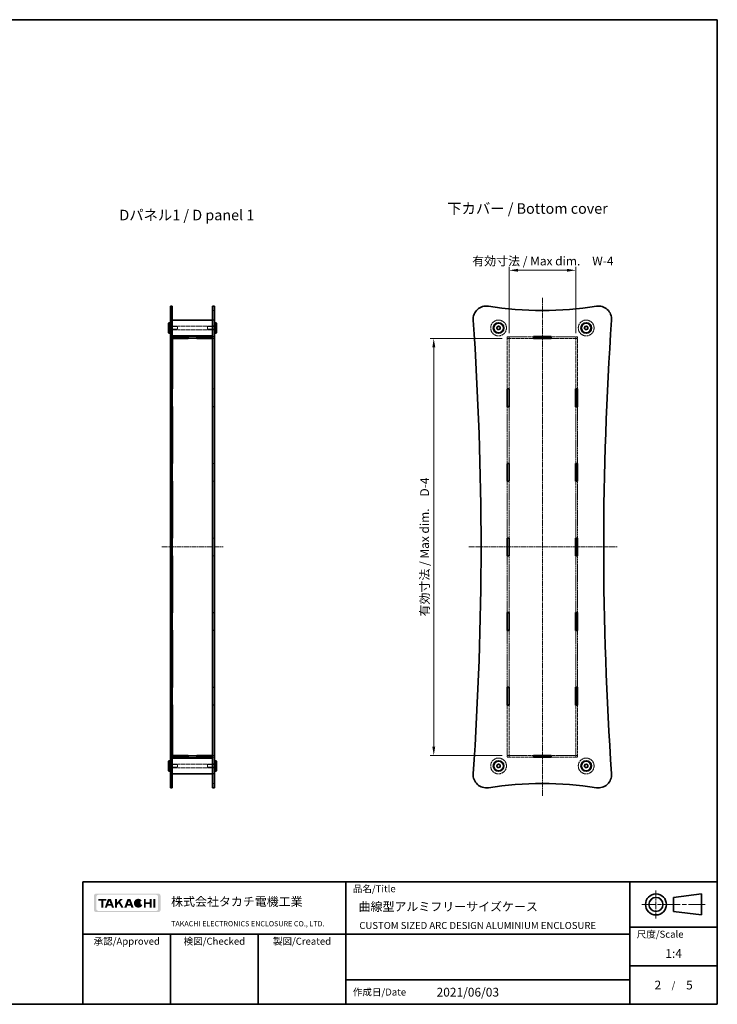
# Model space of a CAD drawing. Units: millimetres. Extents: x 0 to 6100, y 0 to 1686.
# Drawn here: x 1169 to 1965, y 0 to 1124 of the extents above; entities that cross this region are included whole.
import ezdxf
from ezdxf.enums import TextEntityAlignment as Align

# ---------------------------------------------------------------- set-up
doc = ezdxf.new("R2010")
doc.units = ezdxf.units.MM
doc.linetypes.add('CHAIN', pattern=[0.3543, 0.2362, -0.0295, 0.0591, -0.0295])
doc.linetypes.add('DASHED', pattern=[0.2067, 0.1654, -0.0413])
doc.layers.get('Defpoints').update_dxf_attribs({"lineweight": 25})
for name, color, linetype, lineweight in [('Border (ISO)', 7, 'Continuous', 35), ('Dimension (ISO)', 7, 'Continuous', 18), ('Hidden (ISO)', 7, 'DASHED', 18), ('Hidden Narrow (ISO)', 7, 'DASHED', 18), ('Symbol (ISO)', 7, 'Continuous', 18), ('Title (ISO)', 7, 'Continuous', 35), ('Visible (ISO)', 7, 'Continuous', 35), ('Visible Narrow (ISO)', 7, 'Continuous', 25)]:
    doc.layers.add(name, color=color, linetype=linetype, lineweight=lineweight)
doc.layers.add('Centerline (ISO)', color=7, linetype='Continuous', lineweight=18, true_color=0x80ffff)
doc.layers.add('Hatch (ISO)', color=1, linetype='Continuous', lineweight=18, true_color=0xff0000)
doc.styles.add('Note Text (TK)', font='txt')
doc.styles.add('文字スタイル67', font='arial.ttf')
doc.dimstyles.new('Default - Method 1b (TK)', dxfattribs={"dimtxt": 2.5, "dimasz": 2.5, "dimexe": 1, "dimexo": 1.5, "dimgap": 1, "dimtad": 1, "dimtoh": 1, "dimrnd": 1e-08, "dimdsep": 46, "dimtxsty": 'Note Text (TK)', "dimcen": 0.09, "dimdle": 5, "dimclrd": 100, "dimclre": 100, "dimclrt": 7, "dimadec": 1, "dimazin": 1, "dimtfac": 1, "dimtmove": 0, "dimatfit": 3, "dimfxl": 0, "dimtolj": 1, "dimlwd": -1, "dimlwe": -1, "dimarcsym": 0})

# ---------------------------------------------------------------- blocks, each defined once
blk = doc.blocks.new('図面枠 tk図枠')
at = {"layer": 'Border (ISO)'}
for p, q in [((14.5, 289), (405.5, 289)), ((14.5, 289), (14.5, 8)), ((405.5, 289), (405.5, 8)), ((14.5, 8), (405.5, 8))]:
    blk.add_line(p, q, dxfattribs=at)
blk = doc.blocks.new('表題欄 tk表題欄')
at = {"layer": 'Hatch (ISO)'}
h = blk.add_hatch(color=256, dxfattribs=at)
edge = h.paths.add_edge_path(flags=0)
edge.add_arc((95.58, 236.3), 0.596, 270, 360)
edge.add_line((96.17, 236.3), (96.17, 239.71))
edge.add_arc((95.58, 239.71), 0.596, 0, 90)
edge.add_line((95.58, 240.31), (79.14, 240.31))
edge.add_arc((79.14, 239.71), 0.596, 90, 180)
edge.add_line((78.54, 239.71), (78.54, 236.3))
edge.add_arc((79.14, 236.3), 0.596, 180, 270)
edge.add_line((79.14, 235.7), (95.58, 235.7))
edge = h.paths.add_edge_path()
edge.add_line((77.84, 239.96), (77.84, 236.05))
edge.add_arc((78.54, 236.05), 0.702, 180, 270)
edge.add_line((78.54, 235.35), (96.17, 235.35))
edge.add_arc((96.17, 236.05), 0.702, 270, 360)
edge.add_line((96.87, 236.05), (96.87, 239.96))
edge.add_arc((96.17, 239.96), 0.702, 0, 90)
edge.add_line((96.17, 240.66), (78.54, 240.66))
edge.add_arc((78.54, 239.96), 0.702, 90, 180)
for points in [[(79.07, 239.15), (79.07, 238.66), (79.92, 238.66), (79.92, 236.66), (80.51, 236.66), (80.51, 238.66), (81.36, 238.66), (81.36, 239.15)], [(85.68, 236.66), (84.94, 237.89), (84.42, 237.32), (84.42, 236.66), (83.9, 236.66), (83.9, 239.15), (84.42, 239.15), (84.42, 238.1), (85.39, 239.15), (86.11, 239.15), (85.32, 238.3), (86.3, 236.66)], [(92.09, 239.15), (92.09, 236.66), (92.61, 236.66), (92.61, 237.66), (93.77, 237.66), (93.77, 236.66), (94.29, 236.66), (94.29, 239.15), (93.77, 239.15), (93.77, 238.15), (92.61, 238.15), (92.61, 239.15)], [(94.84, 239.15), (94.84, 236.66), (95.36, 236.66), (95.36, 239.15)]]:
    blk.add_hatch(color=256, dxfattribs=at).paths.add_polyline_path(points)
h = blk.add_hatch(color=256, dxfattribs=at)
h.paths.add_polyline_path([(82.59, 237.71), (81.95, 237.71), (82.27, 238.58)], flags=0)
h.paths.add_polyline_path([(82.78, 237.2), (81.76, 237.2), (81.57, 236.66), (80.95, 236.66), (81.86, 239.15), (82.68, 239.15), (83.59, 236.66), (82.98, 236.66)])
h = blk.add_hatch(color=256, dxfattribs=at)
h.paths.add_polyline_path([(87.53, 237.71), (88.16, 237.71), (87.85, 238.58)], flags=0)
h.paths.add_polyline_path([(87.14, 236.66), (87.34, 237.2), (88.35, 237.2), (88.55, 236.66), (89.17, 236.66), (88.25, 239.15), (87.44, 239.15), (86.52, 236.66)])
h = blk.add_hatch(color=256, dxfattribs=at)
edge = h.paths.add_edge_path()
edge.add_arc((90.52, 237.9), 1.27, 38.5505, 336.582)
edge.add_line((91.69, 237.4), (91.17, 237.62))
edge.add_ellipse((90.52, 237.9), major_axis=(0, -0.8), ratio=0.867347, start_angle=124.651, end_angle=429.4109, ccw=False)
edge.add_line((91.09, 238.36), (91.52, 238.7))
at = {"layer": 'Title (ISO)'}
for p, q in [((74.71, 244.05), (255.71, 244.05)), ((74.71, 209.05), (74.71, 244.05)), ((149.71, 244.05), (149.71, 209.05)), ((230.71, 244.05), (230.71, 209.05)), ((255.71, 244.05), (255.71, 209.05)), ((243.21, 239.55), (251.21, 240.55)), ((243.21, 239.55), (243.21, 235.55)), ((251.21, 234.55), (251.21, 240.55)), ((243.21, 235.55), (251.21, 234.55)), ((230.71, 231.05), (255.71, 231.05)), ((74.71, 229.05), (230.71, 229.05)), ((99.71, 229.05), (99.71, 209.05)), ((124.71, 229.05), (124.71, 209.05)), ((230.71, 220.05), (255.71, 220.05)), ((149.71, 216.05), (230.71, 216.05)), ((255.71, 209.05), (74.71, 209.05))]:
    blk.add_line(p, q, dxfattribs=at)
at = {"layer": 'Title (ISO)', "color": 4, "linetype": 'CHAIN', "lineweight": 18, "ltscale": 8.88956, "true_color": 0x00ffff}
blk.add_line((238.21, 241.55), (238.21, 233.55), dxfattribs=at)
at = {"layer": 'Title (ISO)', "color": 4, "linetype": 'CHAIN', "lineweight": 18, "ltscale": 20.001633, "true_color": 0x00ffff}
blk.add_line((252.21, 237.55), (234.21, 237.55), dxfattribs=at)
at = {"layer": 'Title (ISO)'}
for radius in [3, 2]:
    blk.add_circle((238.21, 237.55), radius, dxfattribs=at)
at = {"layer": 'Title (ISO)', "color": 1, "true_color": 0xff0000, "char_height": 2, "line_spacing_factor": 1.5, "style": 'Note Text (TK)'}
for s, insert, attachment_point in [('\\fＭＳ Ｐゴシック|b0|i0;\\H2.0000;品名/Title', (151.71, 242.05), 4), ('\\fＭＳ Ｐゴシック|b0|i0;\\H2.0000;承認/Approved', (87.21, 227.05), 5), ('\\fＭＳ Ｐゴシック|b0|i0;\\H2.0000;検図/Checked', (112.21, 227.05), 5), ('\\fＭＳ Ｐゴシック|b0|i0;\\H2.0000;製図/Created', (137.21, 227.05), 5), ('\\fＭＳ Ｐゴシック|b0|i0;\\H2.0000;尺度/Scale', (232.71, 229.05), 4), ('\\fＭＳ Ｐゴシック|b0|i0;\\H2.0000;作成日/Date', (151.71, 212.55), 4)]:
    blk.add_mtext(s, dxfattribs=dict(at, insert=insert, attachment_point=attachment_point))
at = {"layer": 'Title (ISO)', "color": 7, "line_spacing_factor": 1.5, "style": 'Note Text (TK)'}
for s, insert, char_height, attachment_point in [('株式会社タカチ電機工業', (99.87, 238.05), 2.5, 4), ('\\fArial|b0|i0;\\H1.4986;TAKACHI ELECTRONICS ENCLOSURE CO., LTD.', (99.87, 232.05), 1.4986, 4), ('\\fＭＳ Ｐゴシック|b0|i0;\\H2.0000;/', (243.21, 214.55), 2, 5)]:
    blk.add_mtext(s, dxfattribs=dict(at, insert=insert, char_height=char_height, attachment_point=attachment_point))
at = {"layer": 'Title (ISO)', "color": 7}
for tag, p, height, style in [('<品名>_001', (153.37, 235.68), 2.5, 'Note Text (TK)'), ('<Title>_001', (153.57, 230.55), 2, '文字スタイル67'), ('作成日_001', (175.62, 211.28), 2.5, 'Note Text (TK)'), ('<ページ_No.>_001', (237.95, 213.3), 2.5, 'Note Text (TK)'), ('<総ページ数>_001', (246.8, 213.3), 2.5, 'Note Text (TK)')]:
    blk.add_attdef(tag, p, '', height=height, dxfattribs=dict(at, style=style))
at = {"layer": 'Title (ISO)', "color": 7, "style": 'Note Text (TK)'}
blk.add_attdef('<尺度>', text='', height=2.5, dxfattribs=at).set_placement((243.21, 223.55), align=Align.MIDDLE_CENTER)
blk = doc.blocks.new('*D41')
at = {"layer": 'Defpoints', "color": 0, "transparency": 16777216}
for p in [(1803.4, 837.9), (1727.4, 760), (1803.4, 760)]:
    blk.add_point(p, dxfattribs=at)
at = {"layer": 'Dimension (ISO)', "color": 100, "transparency": 16777216}
for p, q in [((1727.4, 766), (1727.4, 841.9)), ((1737.4, 837.9), (1793.4, 837.9)), ((1803.4, 766), (1803.4, 841.9))]:
    blk.add_line(p, q, dxfattribs=at)
for points in [[(1737.4, 839.6), (1737.4, 836.3), (1727.4, 837.9)], [(1793.4, 839.6), (1793.4, 836.3), (1803.4, 837.9)]]:
    blk.add_solid(points, dxfattribs=at)
at = {"layer": 'Dimension (ISO)', "color": 7, "transparency": 16777216, "insert": (1682.3, 848.5), "char_height": 10, "attachment_point": 4, "style": 'Note Text (TK)'}
blk.add_mtext('\\A1; \\fＭＳ Ｐゴシック|b0|i0;有効寸法 / Max dim.\u3000W-4', dxfattribs=at)
blk = doc.blocks.new('*D42')
at = {"layer": 'Defpoints', "color": 0, "transparency": 16777216}
for p in [(1725.4, 760.1), (1641.4, 284.1), (1725.4, 284.1)]:
    blk.add_point(p, dxfattribs=at)
at = {"layer": 'Dimension (ISO)', "color": 100, "transparency": 16777216}
for p, q in [((1719.4, 760.1), (1637.4, 760.1)), ((1641.4, 750.1), (1641.4, 294.1)), ((1719.4, 284.1), (1637.4, 284.1))]:
    blk.add_line(p, q, dxfattribs=at)
for points in [[(1639.8, 750.1), (1643.1, 750.1), (1641.4, 760.1)], [(1639.8, 294.1), (1643.1, 294.1), (1641.4, 284.1)]]:
    blk.add_solid(points, dxfattribs=at)
at = {"layer": 'Dimension (ISO)', "color": 7, "transparency": 16777216, "insert": (1630.9, 439.7), "char_height": 10, "attachment_point": 4, "rotation": 90, "style": 'Note Text (TK)'}
blk.add_mtext('\\A1; \\fＭＳ Ｐゴシック|b0|i0;有効寸法 / Max dim.\u3000D-4', dxfattribs=at)

msp = doc.modelspace()

# ---------------------------------------------------------------- linework, layer by layer
at = {"layer": 'Centerline (ISO)', "linetype": 'CHAIN', "ltscale": 23.990969}
for p, q in [((1765.3592, 806.3541), (1765.3592, 237.8567)), ((1330.9992, 522.0973), (1400.9992, 522.0973)), ((1681.3713, 522.0973), (1850.6023, 522.0973))]:
    msp.add_line(p, q, dxfattribs=at)
at = {"layer": 'Hidden (ISO)', "ltscale": 0.952248}
for p, q in [((1342.9992, 792.0973), (1340.9992, 792.0973)), ((1390.9992, 792.0973), (1388.9992, 792.0973)), ((1342.9992, 774.3473), (1340.9992, 774.3473)), ((1342.9992, 769.8473), (1340.9992, 769.8473)), ((1390.9992, 774.3473), (1388.9992, 774.3473)), ((1390.9992, 769.8473), (1388.9992, 769.8473)), ((1342.9992, 762.1973), (1340.9992, 762.1973)), ((1342.9992, 759.9973), (1340.9992, 759.9973)), ((1341.0492, 762.0973), (1341.0492, 760.0973)), ((1390.9992, 762.1973), (1388.9992, 762.1973)), ((1390.9992, 759.9973), (1388.9992, 759.9973)), ((1390.9492, 762.0973), (1390.9492, 760.0973)), ((1725.3592, 762.0973), (1725.3592, 760.0973)), ((1725.3592, 761.9973), (1727.3592, 761.9973)), ((1727.3592, 759.9973), (1725.3592, 759.9973)), ((1727.3592, 762.0973), (1727.3592, 760.0973)), ((1803.3592, 762.0973), (1803.3592, 760.0973)), ((1803.3592, 761.9973), (1805.3592, 761.9973)), ((1805.3592, 759.9973), (1803.3592, 759.9973)), ((1805.3592, 760.0973), (1805.3592, 762.0973)), ((1340.9992, 702.6173), (1342.9992, 702.6173)), ((1388.9992, 702.6173), (1390.9992, 702.6173)), ((1340.9992, 682.2173), (1342.9992, 682.2173)), ((1388.9992, 682.2173), (1390.9992, 682.2173)), ((1340.9992, 617.4573), (1342.9992, 617.4573)), ((1388.9992, 617.4573), (1390.9992, 617.4573)), ((1340.9992, 597.0573), (1342.9992, 597.0573)), ((1388.9992, 597.0573), (1390.9992, 597.0573)), ((1342.9992, 532.2973), (1340.9992, 532.2973)), ((1390.9992, 532.2973), (1388.9992, 532.2973)), ((1342.9992, 511.8973), (1340.9992, 511.8973)), ((1390.9992, 511.8973), (1388.9992, 511.8973)), ((1340.9992, 447.1373), (1342.9992, 447.1373)), ((1388.9992, 447.1373), (1390.9992, 447.1373)), ((1340.9992, 426.7373), (1342.9992, 426.7373)), ((1388.9992, 426.7373), (1390.9992, 426.7373)), ((1340.9992, 361.9773), (1342.9992, 361.9773)), ((1388.9992, 361.9773), (1390.9992, 361.9773)), ((1340.9992, 341.5773), (1342.9992, 341.5773)), ((1388.9992, 341.5773), (1390.9992, 341.5773)), ((1342.9992, 284.1973), (1340.9992, 284.1973)), ((1342.9992, 281.9973), (1340.9992, 281.9973)), ((1341.0492, 284.0973), (1341.0492, 282.0973)), ((1390.9992, 284.1973), (1388.9992, 284.1973)), ((1390.9992, 281.9973), (1388.9992, 281.9973)), ((1390.9492, 284.0973), (1390.9492, 282.0973)), ((1725.3592, 284.1973), (1727.3592, 284.1973)), ((1725.3592, 284.0973), (1725.3592, 282.0973)), ((1725.3592, 282.1973), (1727.3592, 282.1973)), ((1727.3592, 284.0973), (1727.3592, 282.0973)), ((1803.3592, 284.1973), (1805.3592, 284.1973)), ((1803.3592, 284.0973), (1803.3592, 282.0973)), ((1803.3592, 282.1973), (1805.3592, 282.1973)), ((1805.3592, 282.0973), (1805.3592, 284.0973)), ((1342.9992, 274.3473), (1340.9992, 274.3473)), ((1342.9992, 269.8473), (1340.9992, 269.8473)), ((1390.9992, 274.3473), (1388.9992, 274.3473)), ((1390.9992, 269.8473), (1388.9992, 269.8473)), ((1342.9992, 252.0973), (1340.9992, 252.0973)), ((1390.9992, 252.0973), (1388.9992, 252.0973))]:
    msp.add_line(p, q, dxfattribs=at)
at = {"layer": 'Hidden (ISO)', "ltscale": 3.809293}
for p, q in [((1340.9992, 773.5973), (1348.9992, 773.5973)), ((1340.9992, 770.5973), (1348.9992, 770.5973)), ((1390.9992, 773.5973), (1382.9992, 773.5973)), ((1390.9992, 770.5973), (1382.9992, 770.5973)), ((1340.9992, 273.5973), (1348.9992, 273.5973)), ((1340.9992, 270.5973), (1348.9992, 270.5973)), ((1390.9992, 273.5973), (1382.9992, 273.5973)), ((1390.9992, 270.5973), (1382.9992, 270.5973))]:
    msp.add_line(p, q, dxfattribs=at)
at = {"layer": 'Hidden (ISO)', "ltscale": 13.909047}
for p, q in [((1388.9992, 774.0973), (1342.9992, 774.0973)), ((1388.9992, 770.0973), (1342.9992, 770.0973)), ((1388.9992, 274.0973), (1342.9992, 274.0973)), ((1388.9992, 270.0973), (1342.9992, 270.0973))]:
    msp.add_line(p, q, dxfattribs=at)
at = {"layer": 'Hidden (ISO)', "ltscale": 2.243818}
for p, q in [((1348.9992, 770.5973), (1348.9992, 773.5973)), ((1382.9992, 773.5973), (1382.9992, 770.5973)), ((1348.9992, 270.5973), (1348.9992, 273.5973)), ((1382.9992, 273.5973), (1382.9992, 270.5973))]:
    msp.add_line(p, q, dxfattribs=at)
at = {"layer": 'Hidden (ISO)', "ltscale": 0.92844}
for p, q in [((1342.9992, 762.0973), (1341.0492, 762.0973)), ((1341.0492, 760.0973), (1342.9992, 760.0973)), ((1390.9492, 762.0973), (1388.9992, 762.0973)), ((1388.9992, 760.0973), (1390.9492, 760.0973)), ((1342.9992, 702.4173), (1341.0492, 702.4173)), ((1390.9492, 702.4173), (1388.9992, 702.4173)), ((1341.0492, 682.4173), (1342.9992, 682.4173)), ((1388.9992, 682.4173), (1390.9492, 682.4173)), ((1342.9992, 617.2573), (1341.0492, 617.2573)), ((1390.9492, 617.2573), (1388.9992, 617.2573)), ((1341.0492, 597.2573), (1342.9992, 597.2573)), ((1388.9992, 597.2573), (1390.9492, 597.2573)), ((1342.9992, 532.0973), (1341.0492, 532.0973)), ((1388.9992, 532.0973), (1390.9492, 532.0973)), ((1341.0492, 512.0973), (1342.9992, 512.0973)), ((1390.9492, 512.0973), (1388.9992, 512.0973)), ((1342.9992, 446.9373), (1341.0492, 446.9373)), ((1390.9492, 446.9373), (1388.9992, 446.9373)), ((1341.0492, 426.9373), (1342.9992, 426.9373)), ((1388.9992, 426.9373), (1390.9492, 426.9373)), ((1342.9992, 361.7773), (1341.0492, 361.7773)), ((1390.9492, 361.7773), (1388.9992, 361.7773)), ((1341.0492, 341.7773), (1342.9992, 341.7773)), ((1388.9992, 341.7773), (1390.9492, 341.7773)), ((1342.9992, 284.0973), (1341.0492, 284.0973)), ((1341.0492, 282.0973), (1342.9992, 282.0973)), ((1390.9492, 284.0973), (1388.9992, 284.0973)), ((1388.9992, 282.0973), (1390.9492, 282.0973))]:
    msp.add_line(p, q, dxfattribs=at)
at = {"layer": 'Hidden (ISO)', "ltscale": 4.761642}
for p, q in [((1370.9992, 760.0973), (1360.9992, 760.0973)), ((1360.9992, 284.0973), (1370.9992, 284.0973))]:
    msp.add_line(p, q, dxfattribs=at)
at = {"layer": 'Hidden (ISO)', "ltscale": 12.014192}
for p, q in [((1755.1592, 762.0973), (1725.3592, 762.0973)), ((1725.3592, 760.0973), (1755.1592, 760.0973)), ((1805.3592, 762.0973), (1775.5592, 762.0973)), ((1775.5592, 760.0973), (1805.3592, 760.0973)), ((1755.1592, 284.0973), (1725.3592, 284.0973)), ((1725.3592, 282.0973), (1755.1592, 282.0973)), ((1805.3592, 284.0973), (1775.5592, 284.0973)), ((1775.5592, 282.0973), (1805.3592, 282.0973))]:
    msp.add_line(p, q, dxfattribs=at)
at = {"layer": 'Hidden (ISO)', "ltscale": 0.047517}
for p, q in [((1725.3592, 760.0973), (1725.3592, 759.9973)), ((1727.3592, 759.9973), (1727.3592, 760.0973)), ((1803.3592, 760.0973), (1803.3592, 759.9973)), ((1805.3592, 759.9973), (1805.3592, 760.0973)), ((1725.3592, 284.0973), (1725.3592, 284.1973)), ((1727.3592, 284.0973), (1727.3592, 284.1973)), ((1803.3592, 284.0973), (1803.3592, 284.1973)), ((1805.3592, 284.0973), (1805.3592, 284.1973))]:
    msp.add_line(p, q, dxfattribs=at)
at = {"layer": 'Hidden (ISO)', "ltscale": 13.880019}
for p, q in [((1725.3592, 759.9973), (1725.3592, 702.6173)), ((1727.3592, 702.6173), (1727.3592, 759.9973)), ((1803.3592, 759.9973), (1803.3592, 702.6173)), ((1805.3592, 702.6173), (1805.3592, 759.9973)), ((1725.3592, 341.5773), (1725.3592, 284.1973)), ((1727.3592, 284.1973), (1727.3592, 341.5773)), ((1803.3592, 341.5773), (1803.3592, 284.1973)), ((1805.3592, 284.1973), (1805.3592, 341.5773))]:
    msp.add_line(p, q, dxfattribs=at)
at = {"layer": 'Hidden (ISO)', "ltscale": 12.094824}
for p, q in [((1341.0492, 702.4173), (1341.0492, 682.4173)), ((1390.9492, 682.4173), (1390.9492, 702.4173)), ((1341.0492, 617.2573), (1341.0492, 597.2573)), ((1390.9492, 597.2573), (1390.9492, 617.2573)), ((1341.0492, 532.0973), (1341.0492, 512.0973)), ((1390.9492, 532.0973), (1390.9492, 512.0973)), ((1341.0492, 446.9373), (1341.0492, 426.9373)), ((1390.9492, 426.9373), (1390.9492, 446.9373)), ((1341.0492, 361.7773), (1341.0492, 341.7773)), ((1390.9492, 341.7773), (1390.9492, 361.7773))]:
    msp.add_line(p, q, dxfattribs=at)
at = {"layer": 'Hidden (ISO)', "ltscale": 13.054346}
for p, q in [((1725.3592, 682.2173), (1725.3592, 617.4573)), ((1727.3592, 617.4573), (1727.3592, 682.2173)), ((1803.3592, 682.2173), (1803.3592, 617.4573)), ((1805.3592, 617.4573), (1805.3592, 682.2173)), ((1725.3592, 597.0573), (1725.3592, 532.2973)), ((1727.3592, 532.2973), (1727.3592, 597.0573)), ((1803.3592, 597.0573), (1803.3592, 532.2973)), ((1805.3592, 532.2973), (1805.3592, 597.0573)), ((1725.3592, 511.8973), (1725.3592, 447.1373)), ((1727.3592, 447.1373), (1727.3592, 511.8973)), ((1803.3592, 511.8973), (1803.3592, 447.1373)), ((1805.3592, 447.1373), (1805.3592, 511.8973)), ((1725.3592, 426.7373), (1725.3592, 361.9773)), ((1727.3592, 361.9773), (1727.3592, 426.7373)), ((1803.3592, 426.7373), (1803.3592, 361.9773)), ((1805.3592, 361.9773), (1805.3592, 426.7373))]:
    msp.add_line(p, q, dxfattribs=at)
at = {"layer": 'Hidden (ISO)', "ltscale": 13.678923}
for centre in [(1715.3592, 772.0973), (1815.3592, 772.0973), (1715.3592, 272.0973), (1815.3592, 272.0973)]:
    msp.add_circle(centre, 9, dxfattribs=at)
at = {"layer": 'Hidden (ISO)', "ltscale": 6.731654}
for centre in [(1715.3592, 772.0973), (1815.3592, 772.0973), (1715.3592, 272.0973), (1815.3592, 272.0973)]:
    msp.add_circle(centre, 2.25, dxfattribs=at)
at = {"layer": 'Hidden (ISO)', "ltscale": 5.983681}
for centre in [(1715.3592, 772.0973), (1815.3592, 772.0973), (1715.3592, 272.0973), (1815.3592, 272.0973)]:
    msp.add_circle(centre, 2, dxfattribs=at)
at = {"layer": 'Hidden (ISO)', "ltscale": 4.487736}
for centre in [(1715.3592, 772.0973), (1815.3592, 772.0973), (1715.3592, 272.0973), (1815.3592, 272.0973)]:
    msp.add_circle(centre, 1.5, dxfattribs=at)
at = {"layer": 'Hidden Narrow (ISO)', "ltscale": 0.952248}
for p, q in [((1342.9992, 796.9153), (1340.9992, 796.9153)), ((1390.9992, 796.9153), (1388.9992, 796.9153)), ((1342.9992, 247.2793), (1340.9992, 247.2793)), ((1390.9992, 247.2793), (1388.9992, 247.2793))]:
    msp.add_line(p, q, dxfattribs=at)
at = {"layer": 'Visible (ISO)'}
for p, q in [((1340.9992, 781.06), (1340.9992, 797.0973)), ((1342.9992, 797.0973), (1340.9992, 797.0973)), ((1342.9992, 797.0973), (1342.9992, 781.06)), ((1388.9992, 781.06), (1388.9992, 797.0973)), ((1390.9992, 797.0973), (1388.9992, 797.0973)), ((1390.9992, 797.0973), (1390.9992, 781.06)), ((1338.4992, 777.5973), (1338.9992, 778.0973)), ((1338.4992, 766.5973), (1338.4992, 777.5973)), ((1338.9992, 778.0973), (1338.9992, 766.0973)), ((1338.9992, 778.0973), (1340.4992, 778.0973)), ((1340.4992, 766.0973), (1340.4992, 778.0973)), ((1340.9992, 777.5973), (1340.4992, 778.0973)), ((1340.9992, 781.06), (1340.9992, 263.1345)), ((1388.9992, 781.0973), (1342.9992, 781.0973)), ((1342.9992, 263.1345), (1342.9992, 781.06)), ((1388.9992, 781.06), (1388.9992, 263.1345)), ((1390.9992, 263.1345), (1390.9992, 781.06)), ((1390.9992, 777.5973), (1391.4992, 778.0973)), ((1391.4992, 778.0973), (1391.4992, 766.0973)), ((1392.9992, 778.0973), (1391.4992, 778.0973)), ((1392.9992, 766.0973), (1392.9992, 778.0973)), ((1393.4992, 777.5973), (1392.9992, 778.0973)), ((1393.4992, 777.5973), (1393.4992, 766.5973)), ((1338.4992, 766.5973), (1338.9992, 766.0973)), ((1338.9992, 766.0973), (1340.4992, 766.0973)), ((1340.9992, 766.5973), (1340.4992, 766.0973)), ((1390.9992, 766.5973), (1391.4992, 766.0973)), ((1392.9992, 766.0973), (1391.4992, 766.0973)), ((1393.4992, 766.5973), (1392.9992, 766.0973)), ((1388.9992, 763.0973), (1342.9992, 763.0973)), ((1343.0492, 762.0973), (1342.9992, 762.0973)), ((1342.9992, 760.0973), (1343.0492, 760.0973)), ((1343.0492, 762.0973), (1360.8992, 762.0973)), ((1343.0492, 760.0973), (1343.0492, 762.0973)), ((1360.8992, 760.0973), (1343.0492, 760.0973)), ((1343.0492, 702.4173), (1343.0492, 759.9973)), ((1360.9992, 759.9973), (1343.0492, 759.9973)), ((1360.8992, 760.0973), (1360.8992, 762.0973)), ((1360.8992, 762.0973), (1371.0992, 762.0973)), ((1360.9992, 760.0973), (1360.8992, 760.0973)), ((1360.9992, 759.9973), (1360.9992, 761.9973)), ((1360.9992, 761.9973), (1370.9992, 761.9973)), ((1370.9992, 761.9973), (1370.9992, 759.9973)), ((1371.0992, 760.0973), (1370.9992, 760.0973)), ((1388.9492, 759.9973), (1370.9992, 759.9973)), ((1371.0992, 762.0973), (1371.0992, 760.0973)), ((1371.0992, 762.0973), (1388.9492, 762.0973)), ((1388.9492, 760.0973), (1371.0992, 760.0973)), ((1388.9992, 762.0973), (1388.9492, 762.0973)), ((1388.9492, 762.0973), (1388.9492, 760.0973)), ((1388.9492, 760.0973), (1388.9992, 760.0973)), ((1388.9492, 759.9973), (1388.9492, 702.4173)), ((1755.1592, 759.9973), (1755.1592, 762.1973)), ((1755.1592, 762.1973), (1775.5592, 762.1973)), ((1755.3592, 762.0973), (1755.1592, 762.0973)), ((1755.1592, 760.0973), (1755.3592, 760.0973)), ((1775.5592, 759.9973), (1755.1592, 759.9973)), ((1775.3592, 762.0973), (1755.3592, 762.0973)), ((1755.3592, 762.0973), (1755.3592, 760.0973)), ((1755.3592, 760.0973), (1775.3592, 760.0973)), ((1775.5592, 762.0973), (1775.3592, 762.0973)), ((1775.3592, 762.0973), (1775.3592, 760.0973)), ((1775.3592, 760.0973), (1775.5592, 760.0973)), ((1775.5592, 762.1973), (1775.5592, 759.9973)), ((1343.0492, 702.4173), (1342.9992, 702.4173)), ((1388.9992, 702.4173), (1388.9492, 702.4173)), ((1725.2592, 682.2173), (1725.2592, 702.6173)), ((1725.2592, 702.6173), (1727.4592, 702.6173)), ((1725.3592, 702.6173), (1725.3592, 702.4173)), ((1725.3592, 702.4173), (1727.3592, 702.4173)), ((1725.3592, 682.4173), (1725.3592, 702.4173)), ((1727.3592, 702.4173), (1727.3592, 702.6173)), ((1727.3592, 682.4173), (1727.3592, 702.4173)), ((1727.4592, 702.6173), (1727.4592, 682.2173)), ((1803.2592, 682.2173), (1803.2592, 702.6173)), ((1803.2592, 702.6173), (1805.4592, 702.6173)), ((1803.3592, 702.6173), (1803.3592, 702.4173)), ((1803.3592, 702.4173), (1805.3592, 702.4173)), ((1803.3592, 682.4173), (1803.3592, 702.4173)), ((1805.3592, 702.4173), (1805.3592, 702.6173)), ((1805.3592, 682.4173), (1805.3592, 702.4173)), ((1805.4592, 702.6173), (1805.4592, 682.2173)), ((1342.9992, 682.4173), (1343.0492, 682.4173)), ((1343.0492, 617.2573), (1343.0492, 682.4173)), ((1388.9492, 682.4173), (1388.9492, 617.2573)), ((1388.9492, 682.4173), (1388.9992, 682.4173)), ((1727.4592, 682.2173), (1725.2592, 682.2173)), ((1725.3592, 682.4173), (1725.3592, 682.2173)), ((1725.3592, 682.4173), (1727.3592, 682.4173)), ((1727.3592, 682.2173), (1727.3592, 682.4173)), ((1805.4592, 682.2173), (1803.2592, 682.2173)), ((1803.3592, 682.4173), (1803.3592, 682.2173)), ((1803.3592, 682.4173), (1805.3592, 682.4173)), ((1805.3592, 682.2173), (1805.3592, 682.4173)), ((1343.0492, 617.2573), (1342.9992, 617.2573)), ((1388.9992, 617.2573), (1388.9492, 617.2573)), ((1725.2592, 597.0573), (1725.2592, 617.4573)), ((1725.2592, 617.4573), (1727.4592, 617.4573)), ((1725.3592, 617.4573), (1725.3592, 617.2573)), ((1725.3592, 617.2573), (1727.3592, 617.2573)), ((1725.3592, 597.2573), (1725.3592, 617.2573)), ((1727.3592, 617.2573), (1727.3592, 617.4573)), ((1727.3592, 597.2573), (1727.3592, 617.2573)), ((1727.4592, 617.4573), (1727.4592, 597.0573)), ((1803.2592, 597.0573), (1803.2592, 617.4573)), ((1803.2592, 617.4573), (1805.4592, 617.4573)), ((1803.3592, 617.4573), (1803.3592, 617.2573)), ((1803.3592, 617.2573), (1805.3592, 617.2573)), ((1803.3592, 597.2573), (1803.3592, 617.2573)), ((1805.3592, 617.2573), (1805.3592, 617.4573)), ((1805.3592, 597.2573), (1805.3592, 617.2573)), ((1805.4592, 617.4573), (1805.4592, 597.0573)), ((1342.9992, 597.2573), (1343.0492, 597.2573)), ((1343.0492, 532.0973), (1343.0492, 597.2573)), ((1388.9492, 597.2573), (1388.9492, 532.0973)), ((1388.9492, 597.2573), (1388.9992, 597.2573)), ((1727.4592, 597.0573), (1725.2592, 597.0573)), ((1725.3592, 597.2573), (1725.3592, 597.0573)), ((1725.3592, 597.2573), (1727.3592, 597.2573)), ((1727.3592, 597.0573), (1727.3592, 597.2573)), ((1805.4592, 597.0573), (1803.2592, 597.0573)), ((1803.3592, 597.2573), (1803.3592, 597.0573)), ((1803.3592, 597.2573), (1805.3592, 597.2573)), ((1805.3592, 597.0573), (1805.3592, 597.2573)), ((1343.0492, 532.0973), (1342.9992, 532.0973)), ((1388.9492, 532.0973), (1388.9992, 532.0973)), ((1725.2592, 532.2973), (1727.4592, 532.2973)), ((1725.2592, 511.8973), (1725.2592, 532.2973)), ((1725.3592, 532.2973), (1725.3592, 532.0973)), ((1725.3592, 532.0973), (1727.3592, 532.0973)), ((1725.3592, 532.0973), (1725.3592, 512.0973)), ((1727.3592, 532.0973), (1727.3592, 532.2973)), ((1727.3592, 512.0973), (1727.3592, 532.0973)), ((1727.4592, 532.2973), (1727.4592, 511.8973)), ((1803.2592, 532.2973), (1805.4592, 532.2973)), ((1803.2592, 511.8973), (1803.2592, 532.2973)), ((1803.3592, 532.2973), (1803.3592, 532.0973)), ((1803.3592, 532.0973), (1805.3592, 532.0973)), ((1803.3592, 532.0973), (1803.3592, 512.0973)), ((1805.3592, 532.0973), (1805.3592, 532.2973)), ((1805.3592, 512.0973), (1805.3592, 532.0973)), ((1805.4592, 532.2973), (1805.4592, 511.8973)), ((1342.9992, 512.0973), (1343.0492, 512.0973)), ((1343.0492, 446.9373), (1343.0492, 512.0973)), ((1388.9492, 512.0973), (1388.9492, 446.9373)), ((1388.9992, 512.0973), (1388.9492, 512.0973)), ((1727.4592, 511.8973), (1725.2592, 511.8973)), ((1725.3592, 512.0973), (1725.3592, 511.8973)), ((1725.3592, 512.0973), (1727.3592, 512.0973)), ((1727.3592, 511.8973), (1727.3592, 512.0973)), ((1805.4592, 511.8973), (1803.2592, 511.8973)), ((1803.3592, 512.0973), (1803.3592, 511.8973)), ((1803.3592, 512.0973), (1805.3592, 512.0973)), ((1805.3592, 511.8973), (1805.3592, 512.0973)), ((1343.0492, 446.9373), (1342.9992, 446.9373)), ((1388.9992, 446.9373), (1388.9492, 446.9373)), ((1725.2592, 426.7373), (1725.2592, 447.1373)), ((1725.2592, 447.1373), (1727.4592, 447.1373)), ((1725.3592, 447.1373), (1725.3592, 446.9373)), ((1725.3592, 446.9373), (1727.3592, 446.9373)), ((1725.3592, 426.9373), (1725.3592, 446.9373)), ((1727.3592, 446.9373), (1727.3592, 447.1373)), ((1727.3592, 426.9373), (1727.3592, 446.9373)), ((1727.4592, 447.1373), (1727.4592, 426.7373)), ((1803.2592, 426.7373), (1803.2592, 447.1373)), ((1803.2592, 447.1373), (1805.4592, 447.1373)), ((1803.3592, 447.1373), (1803.3592, 446.9373)), ((1803.3592, 446.9373), (1805.3592, 446.9373)), ((1803.3592, 426.9373), (1803.3592, 446.9373)), ((1805.3592, 446.9373), (1805.3592, 447.1373)), ((1805.3592, 426.9373), (1805.3592, 446.9373)), ((1805.4592, 447.1373), (1805.4592, 426.7373)), ((1342.9992, 426.9373), (1343.0492, 426.9373)), ((1343.0492, 361.7773), (1343.0492, 426.9373)), ((1388.9492, 426.9373), (1388.9492, 361.7773)), ((1388.9492, 426.9373), (1388.9992, 426.9373)), ((1727.4592, 426.7373), (1725.2592, 426.7373)), ((1725.3592, 426.9373), (1725.3592, 426.7373)), ((1725.3592, 426.9373), (1727.3592, 426.9373)), ((1727.3592, 426.7373), (1727.3592, 426.9373)), ((1805.4592, 426.7373), (1803.2592, 426.7373)), ((1803.3592, 426.9373), (1803.3592, 426.7373)), ((1803.3592, 426.9373), (1805.3592, 426.9373)), ((1805.3592, 426.7373), (1805.3592, 426.9373)), ((1343.0492, 361.7773), (1342.9992, 361.7773)), ((1388.9992, 361.7773), (1388.9492, 361.7773)), ((1725.2592, 341.5773), (1725.2592, 361.9773)), ((1725.2592, 361.9773), (1727.4592, 361.9773)), ((1725.3592, 361.9773), (1725.3592, 361.7773)), ((1725.3592, 361.7773), (1727.3592, 361.7773)), ((1725.3592, 341.7773), (1725.3592, 361.7773)), ((1727.3592, 361.7773), (1727.3592, 361.9773)), ((1727.3592, 341.7773), (1727.3592, 361.7773)), ((1727.4592, 361.9773), (1727.4592, 341.5773)), ((1803.2592, 341.5773), (1803.2592, 361.9773)), ((1803.2592, 361.9773), (1805.4592, 361.9773)), ((1803.3592, 361.9773), (1803.3592, 361.7773)), ((1803.3592, 361.7773), (1805.3592, 361.7773)), ((1803.3592, 341.7773), (1803.3592, 361.7773)), ((1805.3592, 361.7773), (1805.3592, 361.9773)), ((1805.3592, 341.7773), (1805.3592, 361.7773)), ((1805.4592, 361.9773), (1805.4592, 341.5773)), ((1342.9992, 341.7773), (1343.0492, 341.7773)), ((1343.0492, 284.1973), (1343.0492, 341.7773)), ((1388.9492, 341.7773), (1388.9492, 284.1973)), ((1388.9492, 341.7773), (1388.9992, 341.7773)), ((1727.4592, 341.5773), (1725.2592, 341.5773)), ((1725.3592, 341.7773), (1725.3592, 341.5773)), ((1725.3592, 341.7773), (1727.3592, 341.7773)), ((1727.3592, 341.5773), (1727.3592, 341.7773)), ((1805.4592, 341.5773), (1803.2592, 341.5773)), ((1803.3592, 341.7773), (1803.3592, 341.5773)), ((1803.3592, 341.7773), (1805.3592, 341.7773)), ((1805.3592, 341.5773), (1805.3592, 341.7773)), ((1343.0492, 284.0973), (1342.9992, 284.0973)), ((1342.9992, 282.0973), (1343.0492, 282.0973)), ((1388.9992, 281.0973), (1342.9992, 281.0973)), ((1343.0492, 284.1973), (1360.9992, 284.1973)), ((1343.0492, 284.0973), (1360.8992, 284.0973)), ((1343.0492, 282.0973), (1343.0492, 284.0973)), ((1360.8992, 282.0973), (1343.0492, 282.0973)), ((1360.8992, 282.0973), (1360.8992, 284.0973)), ((1360.8992, 284.0973), (1360.9992, 284.0973)), ((1371.0992, 282.0973), (1360.8992, 282.0973)), ((1360.9992, 284.1973), (1360.9992, 282.1973)), ((1360.9992, 282.1973), (1370.9992, 282.1973)), ((1370.9992, 282.1973), (1370.9992, 284.1973)), ((1370.9992, 284.1973), (1388.9492, 284.1973)), ((1370.9992, 284.0973), (1371.0992, 284.0973)), ((1371.0992, 284.0973), (1371.0992, 282.0973)), ((1371.0992, 284.0973), (1388.9492, 284.0973)), ((1388.9492, 282.0973), (1371.0992, 282.0973)), ((1388.9992, 284.0973), (1388.9492, 284.0973)), ((1388.9492, 284.0973), (1388.9492, 282.0973)), ((1388.9492, 282.0973), (1388.9992, 282.0973)), ((1755.1592, 284.1973), (1775.5592, 284.1973)), ((1755.1592, 281.9973), (1755.1592, 284.1973)), ((1755.3592, 284.0973), (1755.1592, 284.0973)), ((1755.1592, 282.0973), (1755.3592, 282.0973)), ((1775.5592, 281.9973), (1755.1592, 281.9973)), ((1775.3592, 284.0973), (1755.3592, 284.0973)), ((1755.3592, 284.0973), (1755.3592, 282.0973)), ((1755.3592, 282.0973), (1775.3592, 282.0973)), ((1775.5592, 284.0973), (1775.3592, 284.0973)), ((1775.3592, 284.0973), (1775.3592, 282.0973)), ((1775.3592, 282.0973), (1775.5592, 282.0973)), ((1775.5592, 284.1973), (1775.5592, 281.9973)), ((1338.4992, 277.5973), (1338.9992, 278.0973)), ((1338.4992, 266.5973), (1338.4992, 277.5973)), ((1338.9992, 278.0973), (1338.9992, 266.0973)), ((1338.9992, 278.0973), (1340.4992, 278.0973)), ((1340.4992, 266.0973), (1340.4992, 278.0973)), ((1340.9992, 277.5973), (1340.4992, 278.0973)), ((1390.9992, 277.5973), (1391.4992, 278.0973)), ((1391.4992, 278.0973), (1391.4992, 266.0973)), ((1392.9992, 278.0973), (1391.4992, 278.0973)), ((1392.9992, 266.0973), (1392.9992, 278.0973)), ((1393.4992, 277.5973), (1392.9992, 278.0973)), ((1393.4992, 277.5973), (1393.4992, 266.5973)), ((1338.4992, 266.5973), (1338.9992, 266.0973)), ((1338.9992, 266.0973), (1340.4992, 266.0973)), ((1340.9992, 266.5973), (1340.4992, 266.0973)), ((1340.9992, 247.0973), (1340.9992, 263.1345)), ((1342.9992, 263.1345), (1342.9992, 247.0973)), ((1388.9992, 263.0973), (1342.9992, 263.0973)), ((1388.9992, 247.0973), (1388.9992, 263.1345)), ((1390.9992, 266.5973), (1391.4992, 266.0973)), ((1390.9992, 263.1345), (1390.9992, 247.0973)), ((1392.9992, 266.0973), (1391.4992, 266.0973)), ((1393.4992, 266.5973), (1392.9992, 266.0973)), ((1342.9992, 247.0973), (1340.9992, 247.0973)), ((1390.9992, 247.0973), (1388.9992, 247.0973))]:
    msp.add_line(p, q, dxfattribs=at)
for centre, radius in [((1715.3592, 772.0973), 6), ((1715.3592, 772.0973), 5.5), ((1815.3592, 772.0973), 6), ((1815.3592, 772.0973), 5.5), ((1715.3592, 272.0973), 6), ((1715.3592, 272.0973), 5.5), ((1815.3592, 272.0973), 6), ((1815.3592, 272.0973), 5.5)]:
    msp.add_circle(centre, radius, dxfattribs=at)
for centre, radius, start, end in [((1701.3592, 782.0973), 15, 81.0656819, 183.9650477), ((1765.3592, 1189.1973), 397.1, 261.0656819, 278.9343181), ((1829.3592, 782.0973), 15, 356.0349523, 98.9343181), ((-2049.6963, 522.0973), 3745.0556, 356.0349523, 3.9650477), ((5580.4148, 522.0973), 3745.0556, 176.0349523, 183.9650477), ((1701.3592, 262.0973), 15, 176.0349523, 278.9343181), ((1829.3592, 262.0973), 15, 261.0656819, 3.9650477), ((1765.3592, -145.0027), 397.1, 81.0656819, 98.9343181)]:
    msp.add_arc(centre, radius, start, end, dxfattribs=at)
at = {"layer": 'Visible Narrow (ISO)'}
for p, q in [((1342.9992, 781.06), (1340.9992, 781.06)), ((1390.9992, 781.06), (1388.9992, 781.06)), ((1342.9992, 263.1345), (1340.9992, 263.1345)), ((1390.9992, 263.1345), (1388.9992, 263.1345))]:
    msp.add_line(p, q, dxfattribs=at)

# ---------------------------------------------------------------- block references
at = {"xscale": 4, "yscale": 4, "zscale": 4}
msp.add_blockref('図面枠 tk図枠', (343, -32), dxfattribs=at)
ref = msp.add_blockref('表題欄 tk表題欄', (942.1647, -836.211), dxfattribs=dict(xscale=4, yscale=4, zscale=4))
ref.add_attrib('<品名>_001', '曲線型アルミフリーサイズケース', (1555.6364, 106.517), dxfattribs={"layer": 'Title (ISO)', "color": 7, "height": 10, "style": 'Note Text (TK)'})
ref.add_attrib('<尺度>_001', '1:4', (1905.7102, 53), dxfattribs={"layer": 'Title (ISO)', "color": 7, "height": 10, "style": 'Note Text (TK)'})
ref.add_attrib('作成日_001', '2021/06/03', (1644.6364, 8.8295), dxfattribs={"layer": 'Title (ISO)', "color": 7, "height": 10, "style": 'Note Text (TK)'})
ref.add_attrib('<Title>_001', 'CUSTOM SIZED ARC DESIGN ALUMINIUM ENCLOSURE', (1556.4434, 85.9973), dxfattribs={"layer": 'Title (ISO)', "color": 7, "height": 8, "style": '文字スタイル67'})
ref.add_attrib('<ページ_No.>_001', '2', (1893.3636, 17), dxfattribs={"layer": 'Title (ISO)', "color": 7, "height": 10, "style": 'Note Text (TK)'})
ref.add_attrib('<総ページ数>_001', '5', (1929.3636, 17), dxfattribs={"layer": 'Title (ISO)', "color": 7, "height": 10, "style": 'Note Text (TK)'})

# ---------------------------------------------------------------- texts
at = {"layer": 'Symbol (ISO)', "color": 7, "char_height": 12, "attachment_point": 4, "line_spacing_factor": 1.5, "style": 'Note Text (TK)'}
for s, insert, width in [('\\fＭＳ Ｐゴシック|b0|i0;\\H12.0000;下カバー / Bottom cover', (1656.7458, 908.437), 190.807018), ('\\fＭＳ Ｐゴシック|b0|i0;\\H12.0000;Dパネル1 / D panel 1', (1282.597, 900.99), 163.999996)]:
    msp.add_mtext(s, dxfattribs=dict(at, insert=insert, width=width))

# ---------------------------------------------------------------- dimensions: what is measured, and where the dimension line sits
at = {"layer": 'Dimension (ISO)', "color": 100, "true_color": 0x00ff3f}
dim = msp.add_linear_dim(base=(1803.3592, 837.9311), p1=(1727.3592, 759.9973), p2=(1803.3592, 759.9973), text=' \\fＭＳ Ｐゴシック|b0|i0;有効寸法 / Max dim.\u3000W-4', dimstyle='Default - Method 1b (TK)', override={"dimscale": 0, "dimtxt": 10, "dimasz": 10, "dimexe": 4, "dimexo": 6, "dimgap": 4, "dimtoh": 0, "dimdec": 2, "dimcen": 0.36, "dimtol": 0, "dimlim": 0, "dimtp": 0, "dimtm": 0, "dimtdec": 2, "dimtofl": 0, "dimatfit": 1}, dxfattribs=at)
dim.commit()
dim.dimension.update_dxf_attribs({"geometry": '*D41', "text_midpoint": (1765.3592, 837.9311), "dimtype": 160})
dim = msp.add_linear_dim(base=(1641.4462, 284.0973), p1=(1725.3592, 760.0973), p2=(1725.3592, 284.0973), angle=270, text=' \\fＭＳ Ｐゴシック|b0|i0;有効寸法 / Max dim.\u3000D-4', dimstyle='Default - Method 1b (TK)', override={"dimscale": 0, "dimtxt": 10, "dimasz": 10, "dimexe": 4, "dimexo": 6, "dimgap": 4, "dimtoh": 0, "dimdec": 2, "dimcen": 0.36, "dimtol": 0, "dimlim": 0, "dimtp": 0, "dimtm": 0, "dimtdec": 2, "dimtofl": 0, "dimatfit": 1}, dxfattribs=at)
dim.commit()
dim.dimension.update_dxf_attribs({"geometry": '*D42', "text_midpoint": (1641.4462, 522.0973), "dimtype": 160})

doc.saveas('drawing.dxf')
